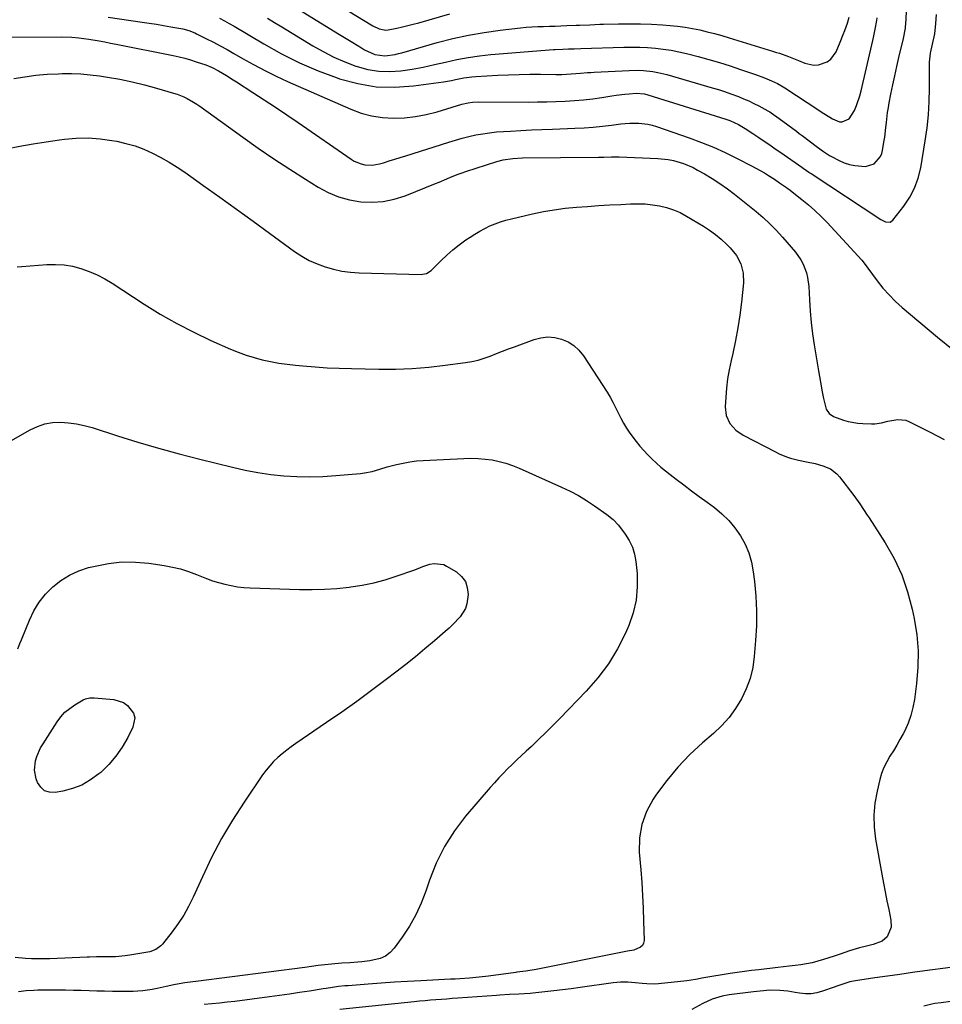
# Model space of a CAD drawing. Units: inches. Extents: x 1889832 to 1895203, y 443151 to 448533.
# Drawn here: x 1891765 to 1892195, y 444467 to 444926 of the extents above; entities that cross this region are included whole.
import ezdxf

# ---------------------------------------------------------------- set-up
doc = ezdxf.new("R2010")
doc.units = ezdxf.units.IN
doc.header["$MEASUREMENT"] = 0
doc.layers.add('7', color=7, linetype='Continuous')
doc.layers.add('8', color=7, linetype='Continuous')

msp = doc.modelspace()

# ---------------------------------------------------------------- linework, layer by layer
at = {"layer": '7', "color": 18}
for points in [[(1891897.03, 444942.89, 1922), (1891929.97, 444922.76, 1922), (1891932.91, 444921.38, 1922), (1891936.07, 444920.75, 1922), (1891937.14, 444920.81, 1922), (1891941.21, 444921.61, 1922), (1891943.77, 444922.19, 1922), (1891946.33, 444922.81, 1922), (1891948.87, 444923.47, 1922), (1891951.41, 444924.17, 1922), (1891965.88, 444928.28, 1922)], [(1891858.61, 444926.22, 1928), (1891860.87, 444925.03, 1928), (1891863.1, 444923.79, 1928), (1891865.3, 444922.51, 1928), (1891879.19, 444914.27, 1928), (1891887.47, 444909.7, 1928), (1891895.9, 444905.47, 1928), (1891904.58, 444901.76, 1928), (1891913.42, 444898.4, 1928), (1891914.44, 444898.04, 1928), (1891922.95, 444895.77, 1928), (1891931.54, 444894.31, 1928), (1891940.24, 444894.1, 1928), (1891949.03, 444894.7, 1928), (1891962.92, 444896.67, 1928), (1891966.71, 444897.29, 1928), (1891968.59, 444897.67, 1928), (1891972.35, 444898.47, 1928), (1891976.14, 444899.01, 1928), (1891978.05, 444899.17, 1928), (1891988.31, 444899.72, 1928), (1891993.28, 444899.93, 1928), (1891998.25, 444900.09, 1928), (1892003.23, 444900.15, 1928), (1892008.2, 444900.14, 1928), (1892015.27, 444900.07, 1928), (1892018.16, 444900.08, 1928), (1892022.48, 444900.26, 1928), (1892026.8, 444900.62, 1928), (1892030.09, 444900.91, 1928), (1892031.63, 444901.02, 1928), (1892033.17, 444901.11, 1928), (1892049.53, 444901.95, 1928), (1892053.97, 444902, 1928), (1892056.18, 444901.88, 1928), (1892060.59, 444901.39, 1928), (1892062.78, 444901.02, 1928), (1892067.09, 444899.97, 1928), (1892088.19, 444893.88, 1928), (1892091.09, 444893, 1928), (1892093.97, 444892.07, 1928), (1892096.82, 444891.07, 1928), (1892100.44, 444889.71, 1928), (1892102.85, 444888.72, 1928), (1892105.23, 444887.68, 1928), (1892107.57, 444886.55, 1928), (1892109.89, 444885.36, 1928), (1892114.18, 444883.06, 1928), (1892115.07, 444882.55, 1928), (1892115.65, 444882.18, 1928), (1892119.47, 444879.57, 1928), (1892123.48, 444876.63, 1928), (1892127.4, 444873.55, 1928), (1892128.72, 444872.55, 1928), (1892130.04, 444871.55, 1928), (1892137.3, 444866.16, 1928), (1892140.02, 444864.2, 1928), (1892142.82, 444862.35, 1928), (1892143.78, 444861.8, 1928), (1892147.37, 444859.9, 1928), (1892149.72, 444858.87, 1928), (1892152.12, 444858.05, 1928), (1892154.6, 444857.56, 1928), (1892159.56, 444857.2, 1928), (1892163.7, 444858.38, 1928), (1892166.63, 444861.76, 1928), (1892167.19, 444863.15, 1928), (1892167.58, 444864.62, 1928), (1892168.23, 444868.52, 1928), (1892168.59, 444870.81, 1928), (1892169.19, 444875.39, 1928), (1892169.42, 444877.69, 1928), (1892169.96, 444882.29, 1928), (1892170.32, 444884.57, 1928), (1892170.73, 444886.84, 1928), (1892171.52, 444890.87, 1928), (1892172.38, 444895.15, 1928), (1892173.27, 444899.42, 1928), (1892174.23, 444903.68, 1928), (1892175.21, 444907.93, 1928), (1892177.34, 444916.84, 1928), (1892178.23, 444921.68, 1928), (1892178.31, 444922.5, 1928), (1892178.37, 444923.31, 1928), (1892179.24, 444938.28, 1928)], [(1891882.98, 444938.26, 1924), (1891913.68, 444919.17, 1924), (1891915.99, 444917.74, 1924), (1891918.3, 444916.3, 1924), (1891920.62, 444914.88, 1924), (1891924.66, 444912.39, 1924), (1891926.14, 444911.55, 1924), (1891929.21, 444910.09, 1924), (1891930.99, 444909.42, 1924), (1891935.64, 444908.71, 1924), (1891940.4, 444909.37, 1924), (1891941.97, 444909.74, 1924), (1891943.52, 444910.15, 1924), (1891960.02, 444914.89, 1924), (1891967.25, 444916.77, 1924), (1891974.53, 444918.4, 1924), (1891981.89, 444919.66, 1924), (1891989.29, 444920.68, 1924), (1891998.8, 444921.74, 1924), (1892001.49, 444922.01, 1924), (1892004.18, 444922.23, 1924), (1892006.88, 444922.37, 1924), (1892009.58, 444922.47, 1924), (1892012.28, 444922.53, 1924), (1892014.98, 444922.61, 1924), (1892017.68, 444922.7, 1924), (1892020.38, 444922.8, 1924), (1892024.73, 444922.96, 1924), (1892026.33, 444923.03, 1924), (1892031.1, 444923.24, 1924), (1892035.87, 444923.42, 1924), (1892037.46, 444923.47, 1924), (1892044.56, 444923.63, 1924), (1892049.69, 444923.68, 1924), (1892054.83, 444923.63, 1924), (1892059.96, 444923.42, 1924), (1892065.09, 444923.12, 1924), (1892068.52, 444922.87, 1924), (1892072.03, 444922.53, 1924), (1892075.53, 444922.09, 1924), (1892079, 444921.49, 1924), (1892082.46, 444920.8, 1924), (1892085.9, 444919.98, 1924), (1892089.32, 444919.11, 1924), (1892092.72, 444918.16, 1924), (1892096.1, 444917.15, 1924), (1892116.28, 444910.87, 1924), (1892116.74, 444910.73, 1924), (1892118.11, 444910.33, 1924), (1892119.48, 444909.9, 1924), (1892123.71, 444908.37, 1924), (1892128.34, 444906.53, 1924), (1892131.29, 444905.3, 1924), (1892135.54, 444904.36, 1924), (1892137.69, 444904.51, 1924), (1892141.8, 444905.92, 1924), (1892143.51, 444907.14, 1924), (1892145.96, 444910.63, 1924), (1892147.85, 444915.15, 1924), (1892149.27, 444918.68, 1924), (1892149.94, 444920.46, 1924), (1892151.19, 444923.94, 1924), (1892152.06, 444926.82, 1924)], [(1891880.89, 444926.34, 1926), (1891884.2, 444924.3, 1926), (1891887.52, 444922.27, 1926), (1891901.99, 444913.43, 1926), (1891906.84, 444910.68, 1926), (1891911.79, 444908.14, 1926), (1891916.9, 444905.93, 1926), (1891922.11, 444903.94, 1926), (1891922.71, 444903.73, 1926), (1891927.73, 444902.39, 1926), (1891932.8, 444901.53, 1926), (1891937.94, 444901.4, 1926), (1891943.13, 444901.76, 1926), (1891948.34, 444902.58, 1926), (1891953.53, 444903.51, 1926), (1891958.68, 444904.61, 1926), (1891963.81, 444905.82, 1926), (1891963.94, 444905.85, 1926), (1891969.15, 444907.02, 1926), (1891974.38, 444908.02, 1926), (1891979.66, 444908.75, 1926), (1891984.96, 444909.31, 1926), (1892014.15, 444911.62, 1926), (1892015.04, 444911.68, 1926), (1892018.6, 444911.83, 1926), (1892021.28, 444911.92, 1926), (1892023.78, 444912.01, 1926), (1892026.94, 444912.14, 1926), (1892047.03, 444912.75, 1926), (1892050.71, 444912.79, 1926), (1892054.39, 444912.74, 1926), (1892058.07, 444912.56, 1926), (1892061.75, 444912.29, 1926), (1892065.4, 444911.86, 1926), (1892069.04, 444911.32, 1926), (1892072.65, 444910.59, 1926), (1892076.23, 444909.76, 1926), (1892081.7, 444908.34, 1926), (1892086.67, 444906.99, 1926), (1892091.62, 444905.56, 1926), (1892096.53, 444904.02, 1926), (1892101.42, 444902.41, 1926), (1892108.29, 444900.05, 1926), (1892112.57, 444898.47, 1926), (1892115.85, 444897.12, 1926), (1892118.61, 444895.81, 1926), (1892121.26, 444894.3, 1926), (1892122.11, 444893.75, 1926), (1892137.84, 444883.34, 1926), (1892139.41, 444882.32, 1926), (1892140.99, 444881.32, 1926), (1892144.19, 444879.4, 1926), (1892147.49, 444878.04, 1926), (1892148.71, 444878.02, 1926), (1892152.09, 444879.3, 1926), (1892154.5, 444883.27, 1926), (1892155.44, 444885.5, 1926), (1892157, 444890.08, 1926), (1892157.61, 444892.43, 1926), (1892163.03, 444915.93, 1926), (1892163.33, 444917.24, 1926), (1892164.22, 444921.17, 1926), (1892164.94, 444925.14, 1926), (1892165.12, 444926.47, 1926)], [(1891761.57, 444917.48, 1932), (1891784.97, 444917.58, 1932), (1891789.76, 444917.41, 1932), (1891792.95, 444917.11, 1932), (1891797.7, 444916.45, 1932), (1891802.45, 444915.65, 1932), (1891805.08, 444915.18, 1932), (1891807.7, 444914.68, 1932), (1891810.33, 444914.17, 1932), (1891837, 444908.82, 1932), (1891839.69, 444908.23, 1932), (1891842.37, 444907.57, 1932), (1891845.02, 444906.82, 1932), (1891847.66, 444906, 1932), (1891852.13, 444904.49, 1932), (1891855.14, 444903.21, 1932), (1891858.05, 444901.69, 1932), (1891861.84, 444899.5, 1932), (1891864.94, 444897.59, 1932), (1891866.48, 444896.61, 1932), (1891874.07, 444891.7, 1932), (1891879.38, 444888.23, 1932), (1891884.67, 444884.73, 1932), (1891889.93, 444881.18, 1932), (1891895.17, 444877.61, 1932), (1891919.89, 444860.58, 1932), (1891921.38, 444859.69, 1932), (1891924.55, 444858.38, 1932), (1891926.23, 444857.96, 1932), (1891929.66, 444857.75, 1932), (1891933.05, 444858.35, 1932), (1891934.94, 444858.92, 1932), (1891937.56, 444859.72, 1932), (1891940.19, 444860.53, 1932), (1891942.81, 444861.35, 1932), (1891945.42, 444862.17, 1932), (1891965.39, 444868.53, 1932), (1891968.51, 444869.47, 1932), (1891971.65, 444870.34, 1932), (1891974.82, 444871.12, 1932), (1891978.01, 444871.83, 1932), (1891981.22, 444872.42, 1932), (1891984.44, 444872.91, 1932), (1891987.67, 444873.25, 1932), (1891990.92, 444873.5, 1932), (1891994.17, 444873.68, 1932), (1891999.05, 444873.93, 1932), (1892003.93, 444874.17, 1932), (1892008.81, 444874.38, 1932), (1892013.7, 444874.59, 1932), (1892024.22, 444875, 1932), (1892028.48, 444875.23, 1932), (1892032.74, 444875.53, 1932), (1892036.99, 444875.96, 1932), (1892041.24, 444876.46, 1932), (1892045.52, 444877.03, 1932), (1892047.62, 444877.24, 1932), (1892049.72, 444877.38, 1932), (1892053.94, 444877.35, 1932), (1892058.11, 444876.83, 1932), (1892060.15, 444876.34, 1932), (1892062.16, 444875.74, 1932), (1892077.41, 444870.48, 1932), (1892083.12, 444868.37, 1932), (1892088.76, 444866.1, 1932), (1892094.3, 444863.6, 1932), (1892099.78, 444860.95, 1932), (1892106.53, 444857.5, 1932), (1892108.56, 444856.42, 1932), (1892112.54, 444854.12, 1932), (1892114.5, 444852.91, 1932), (1892117.17, 444851.17, 1932), (1892119.52, 444849.6, 1932), (1892122.85, 444847.3, 1932), (1892123.63, 444846.76, 1932), (1892123.93, 444846.53, 1932), (1892129.97, 444841.83, 1932), (1892133.07, 444839.29, 1932), (1892136.08, 444836.65, 1932), (1892138.95, 444833.87, 1932), (1892141.74, 444830.99, 1932), (1892157.86, 444813.51, 1932), (1892158.99, 444812.15, 1932), (1892160.72, 444809.75, 1932), (1892165.13, 444803.82, 1932), (1892167.79, 444800.48, 1932), (1892170.6, 444797.27, 1932), (1892173.63, 444794.27, 1932), (1892176.8, 444791.41, 1932), (1892193.2, 444777.59, 1932), (1892200.47, 444771.78, 1932)], [(1891762.61, 444898.14, 1934), (1891767.79, 444898.98, 1934), (1891772.98, 444899.67, 1934), (1891778.21, 444900.11, 1934), (1891783.44, 444900.39, 1934), (1891785.24, 444900.45, 1934), (1891789.59, 444900.46, 1934), (1891793.92, 444900.31, 1934), (1891798.25, 444899.93, 1934), (1891802.56, 444899.39, 1934), (1891806.35, 444898.8, 1934), (1891812.11, 444897.8, 1934), (1891817.85, 444896.64, 1934), (1891823.53, 444895.26, 1934), (1891829.17, 444893.72, 1934), (1891837.12, 444891.38, 1934), (1891838.75, 444890.85, 1934), (1891841.93, 444889.59, 1934), (1891843.48, 444888.86, 1934), (1891846.48, 444887.19, 1934), (1891847.92, 444886.26, 1934), (1891849.34, 444885.29, 1934), (1891869.43, 444870.75, 1934), (1891876.62, 444865.67, 1934), (1891883.88, 444860.7, 1934), (1891891.24, 444855.89, 1934), (1891898.68, 444851.18, 1934), (1891904.49, 444847.59, 1934), (1891909.19, 444845.1, 1934), (1891914.05, 444843.04, 1934), (1891919.13, 444841.64, 1934), (1891924.36, 444840.67, 1934), (1891929.65, 444840.46, 1934), (1891934.88, 444840.76, 1934), (1891940, 444841.85, 1934), (1891945.05, 444843.46, 1934), (1891959.2, 444849.19, 1934), (1891960.97, 444849.91, 1934), (1891964.5, 444851.4, 1934), (1891966.26, 444852.16, 1934), (1891969.81, 444853.6, 1934), (1891971.61, 444854.25, 1934), (1891973.42, 444854.86, 1934), (1891987.85, 444859.46, 1934), (1891990.77, 444860.24, 1934), (1891995.24, 444860.93, 1934), (1891999.76, 444861.18, 1934), (1892035.24, 444861.52, 1934), (1892037.64, 444861.55, 1934), (1892041.23, 444861.63, 1934), (1892044.83, 444861.58, 1934), (1892062.88, 444860.86, 1934), (1892067.71, 444860.37, 1934), (1892070.09, 444859.88, 1934), (1892074.76, 444858.51, 1934), (1892079.24, 444856.62, 1934), (1892081.4, 444855.5, 1934), (1892084.57, 444853.72, 1934), (1892088.22, 444851.55, 1934), (1892091.8, 444849.26, 1934), (1892095.25, 444846.79, 1934), (1892098.63, 444844.21, 1934), (1892108.64, 444836.15, 1934), (1892111.89, 444833.38, 1934), (1892115.04, 444830.49, 1934), (1892118.02, 444827.44, 1934), (1892120.89, 444824.27, 1934), (1892126.99, 444817.17, 1934), (1892129.53, 444813.62, 1934), (1892130.54, 444811.69, 1934), (1892132.1, 444807.6, 1934), (1892132.65, 444805.49, 1934), (1892133.2, 444801.15, 1934), (1892133.49, 444794.98, 1934), (1892133.83, 444789.71, 1934), (1892134.29, 444784.44, 1934), (1892134.94, 444779.19, 1934), (1892135.7, 444773.96, 1934), (1892136.76, 444767.5, 1934), (1892137.22, 444764.74, 1934), (1892137.69, 444761.98, 1934), (1892138.17, 444759.22, 1934), (1892138.94, 444754.88, 1934), (1892139.31, 444752.92, 1934), (1892140.09, 444749.02, 1934), (1892140.52, 444747.08, 1934), (1892141.27, 444744.07, 1934), (1892142.63, 444741.99, 1934), (1892144.71, 444740.57, 1934), (1892149.38, 444738.94, 1934), (1892151.58, 444738.32, 1934), (1892156.05, 444737.51, 1934), (1892158.33, 444737.33, 1934), (1892162.38, 444737.19, 1934), (1892164.01, 444737.23, 1934), (1892167.08, 444737.73, 1934), (1892170.07, 444738.41, 1934), (1892174.74, 444739.29, 1934), (1892178.38, 444738.85, 1934), (1892180.15, 444738.18, 1934), (1892189.8, 444733.31, 1934), (1892196.29, 444729.85, 1934)], [(1891759.43, 444865.41, 1936), (1891765.54, 444866.56, 1936), (1891771.66, 444867.64, 1936), (1891777.81, 444868.61, 1936), (1891783.96, 444869.5, 1936), (1891786.26, 444869.82, 1936), (1891791.8, 444870.31, 1936), (1891797.33, 444870.44, 1936), (1891802.84, 444870.05, 1936), (1891808.35, 444869.31, 1936), (1891810.66, 444868.88, 1936), (1891814.95, 444867.91, 1936), (1891819.16, 444866.71, 1936), (1891823.26, 444865.18, 1936), (1891827.28, 444863.42, 1936), (1891831.2, 444861.39, 1936), (1891835.03, 444859.24, 1936), (1891838.76, 444856.9, 1936), (1891842.42, 444854.44, 1936), (1891850.83, 444848.47, 1936), (1891858.62, 444842.91, 1936), (1891866.4, 444837.33, 1936), (1891874.15, 444831.71, 1936), (1891881.88, 444826.07, 1936), (1891893.49, 444817.55, 1936), (1891896.86, 444815.33, 1936), (1891900.34, 444813.35, 1936), (1891904, 444811.71, 1936), (1891907.78, 444810.31, 1936), (1891911.67, 444809.26, 1936), (1891915.61, 444808.43, 1936), (1891919.6, 444807.93, 1936), (1891923.63, 444807.65, 1936), (1891952.46, 444806.88, 1936), (1891953.11, 444806.9, 1936), (1891954.98, 444807.33, 1936), (1891957.12, 444808.73, 1936), (1891961.65, 444813.21, 1936), (1891964.44, 444815.81, 1936), (1891967.31, 444818.32, 1936), (1891970.31, 444820.66, 1936), (1891973.4, 444822.91, 1936), (1891975.32, 444824.23, 1936), (1891977.54, 444825.67, 1936), (1891979.81, 444827.03, 1936), (1891982.16, 444828.27, 1936), (1891984.54, 444829.43, 1936), (1891986.99, 444830.44, 1936), (1891989.47, 444831.36, 1936), (1891992, 444832.13, 1936), (1891994.57, 444832.81, 1936), (1892004.43, 444835.07, 1936), (1892009.5, 444836.12, 1936), (1892014.59, 444837.01, 1936), (1892019.72, 444837.68, 1936), (1892024.88, 444838.19, 1936), (1892030.05, 444838.57, 1936), (1892035.22, 444838.92, 1936), (1892040.4, 444839.23, 1936), (1892045.58, 444839.5, 1936), (1892050.14, 444839.73, 1936), (1892053.54, 444839.78, 1936), (1892056.93, 444839.67, 1936), (1892060.31, 444839.33, 1936), (1892063.67, 444838.83, 1936), (1892066.96, 444838.04, 1936), (1892070.17, 444837.02, 1936), (1892073.24, 444835.66, 1936), (1892076.23, 444834.07, 1936), (1892084.06, 444829.35, 1936), (1892086.96, 444827.45, 1936), (1892089.75, 444825.43, 1936), (1892092.39, 444823.21, 1936), (1892094.93, 444820.86, 1936), (1892096.63, 444819.17, 1936), (1892099.47, 444815.7, 1936), (1892101.54, 444811.73, 1936), (1892102.67, 444807.43, 1936), (1892102.74, 444802.98, 1936), (1892101.78, 444793.94, 1936), (1892101.03, 444787.92, 1936), (1892100.14, 444781.93, 1936), (1892099.02, 444775.98, 1936), (1892097.75, 444770.06, 1936), (1892096.97, 444766.67, 1936), (1892096.1, 444762.44, 1936), (1892095.37, 444758.19, 1936), (1892094.87, 444753.9, 1936), (1892094.51, 444749.6, 1936), (1892094.27, 444745.21, 1936), (1892094.7, 444741.15, 1936), (1892096.42, 444737.44, 1936), (1892099.17, 444734.31, 1936), (1892102.59, 444731.94, 1936), (1892117.64, 444724.09, 1936), (1892119.35, 444723.26, 1936), (1892122.89, 444721.85, 1936), (1892124.71, 444721.27, 1936), (1892128.41, 444720.32, 1936), (1892132.15, 444719.52, 1936), (1892136.12, 444718.71, 1936), (1892139.8, 444717.65, 1936), (1892143.3, 444716.18, 1936), (1892146.27, 444713.95, 1936), (1892147.53, 444712.55, 1936), (1892154.22, 444703.78, 1936), (1892157, 444699.94, 1936), (1892158.76, 444697.32, 1936), (1892160.49, 444694.68, 1936), (1892161.35, 444693.35, 1936), (1892168.8, 444681.71, 1936), (1892172.94, 444674.38, 1936), (1892176.52, 444666.82, 1936), (1892179.25, 444658.92, 1936), (1892181.42, 444650.78, 1936), (1892182.32, 444646.46, 1936), (1892183.49, 444638.94, 1936), (1892184.16, 444631.4, 1936), (1892184.05, 444623.84, 1936), (1892183.44, 444616.25, 1936), (1892182.45, 444608.7, 1936), (1892181.75, 444604.94, 1936), (1892180.8, 444601.25, 1936), (1892179.48, 444597.69, 1936), (1892177.9, 444594.2, 1936), (1892177.13, 444592.7, 1936), (1892175.71, 444590.04, 1936), (1892174.23, 444587.42, 1936), (1892172.67, 444584.84, 1936), (1892171.05, 444582.29, 1936), (1892169.54, 444579.71, 1936), (1892168.21, 444577.04, 1936), (1892167.16, 444574.26, 1936), (1892166.3, 444571.39, 1936), (1892165, 444566.08, 1936), (1892164, 444560.48, 1936), (1892163.47, 444554.86, 1936), (1892163.66, 444549.23, 1936), (1892164.33, 444543.58, 1936), (1892167.29, 444527.35, 1936), (1892168.06, 444523.21, 1936), (1892168.84, 444519.07, 1936), (1892169.64, 444514.94, 1936), (1892170.45, 444510.81, 1936), (1892171.43, 444505.9, 1936), (1892171.55, 444502.61, 1936), (1892169.77, 444498.07, 1936), (1892167.4, 444496.04, 1936), (1892163.24, 444494.6, 1936), (1892160.07, 444493.71, 1936), (1892156.87, 444492.93, 1936), (1892152.23, 444491.61, 1936), (1892147.9, 444490.04, 1936), (1892144.99, 444489.06, 1936), (1892140.05, 444487.49, 1936), (1892137.45, 444486.74, 1936), (1892134.82, 444486.07, 1936), (1892132.17, 444485.55, 1936), (1892129.5, 444485.11, 1936), (1892126.8, 444484.75, 1936), (1892124.11, 444484.41, 1936), (1892121.42, 444484.08, 1936), (1892118.72, 444483.77, 1936), (1892109.88, 444482.76, 1936), (1892106.54, 444482.38, 1936), (1892103.2, 444481.98, 1936), (1892099.87, 444481.53, 1936), (1892096.55, 444481.02, 1936), (1892084.26, 444478.98, 1936), (1892083.28, 444478.81, 1936), (1892081.31, 444478.43, 1936), (1892077.38, 444477.72, 1936), (1892076.39, 444477.6, 1936), (1892063.16, 444476.25, 1936), (1892061.33, 444476.12, 1936), (1892057.69, 444476.17, 1936), (1892055.61, 444476.37, 1936), (1892052.23, 444476.75, 1936), (1892048.84, 444477.02, 1936), (1892045.46, 444477.06, 1936), (1892042.08, 444476.75, 1936), (1892026.58, 444474.49, 1936), (1892022.49, 444473.92, 1936), (1892018.4, 444473.38, 1936), (1892014.3, 444472.9, 1936), (1892010.19, 444472.46, 1936), (1892004.55, 444471.89, 1936), (1892003.26, 444471.77, 1936), (1892000.68, 444471.59, 1936), (1891998.1, 444471.47, 1936), (1891993.74, 444471.23, 1936), (1891989.15, 444470.92, 1936), (1891987.62, 444470.81, 1936), (1891969.59, 444469.5, 1936), (1891967.04, 444469.31, 1936), (1891964.5, 444469.13, 1936), (1891961.96, 444468.94, 1936), (1891959.41, 444468.75, 1936), (1891956.87, 444468.54, 1936), (1891954.32, 444468.33, 1936), (1891951.78, 444468.09, 1936), (1891949.25, 444467.84, 1936), (1891914.62, 444464.26, 1936)], [(1891764.23, 444810.44, 1938), (1891766.39, 444810.54, 1938), (1891778.07, 444811.44, 1938), (1891782.1, 444811.52, 1938), (1891786.1, 444811.3, 1938), (1891790.04, 444810.62, 1938), (1891793.95, 444809.65, 1938), (1891797.76, 444808.28, 1938), (1891801.48, 444806.72, 1938), (1891805.05, 444804.84, 1938), (1891808.52, 444802.77, 1938), (1891823.4, 444793.01, 1938), (1891830.94, 444788.32, 1938), (1891838.62, 444783.9, 1938), (1891846.51, 444779.86, 1938), (1891854.54, 444776.08, 1938), (1891863.59, 444772.09, 1938), (1891867.24, 444770.6, 1938), (1891870.92, 444769.25, 1938), (1891874.68, 444768.1, 1938), (1891878.48, 444767.08, 1938), (1891882.33, 444766.25, 1938), (1891886.19, 444765.54, 1938), (1891890.09, 444764.98, 1938), (1891894, 444764.53, 1938), (1891897.43, 444764.21, 1938), (1891903.07, 444763.75, 1938), (1891908.72, 444763.38, 1938), (1891914.38, 444763.13, 1938), (1891920.04, 444762.96, 1938), (1891932.84, 444762.74, 1938), (1891940.59, 444762.77, 1938), (1891948.33, 444763.04, 1938), (1891956.04, 444763.67, 1938), (1891963.74, 444764.52, 1938), (1891973.12, 444765.77, 1938), (1891976.09, 444766.29, 1938), (1891979.03, 444766.94, 1938), (1891981.91, 444767.81, 1938), (1891984.75, 444768.82, 1938), (1891987.57, 444769.93, 1938), (1891990.39, 444771.03, 1938), (1891993.22, 444772.1, 1938), (1891996.06, 444773.16, 1938), (1892005.15, 444776.51, 1938), (1892008.35, 444777.33, 1938), (1892011.55, 444777.72, 1938), (1892014.77, 444777.45, 1938), (1892017.99, 444776.75, 1938), (1892021, 444775.4, 1938), (1892023.74, 444773.71, 1938), (1892026.07, 444771.49, 1938), (1892028.14, 444768.93, 1938), (1892039.15, 444751.95, 1938), (1892040.58, 444749.62, 1938), (1892041.94, 444747.24, 1938), (1892043.18, 444744.8, 1938), (1892044.34, 444742.32, 1938), (1892045.53, 444739.86, 1938), (1892046.82, 444737.46, 1938), (1892048.29, 444735.15, 1938), (1892049.86, 444732.92, 1938), (1892052.78, 444729.05, 1938), (1892054.51, 444726.87, 1938), (1892056.31, 444724.76, 1938), (1892058.21, 444722.73, 1938), (1892060.17, 444720.77, 1938), (1892062.22, 444718.88, 1938), (1892064.31, 444717.04, 1938), (1892066.45, 444715.26, 1938), (1892068.63, 444713.53, 1938), (1892071.35, 444711.45, 1938), (1892074.93, 444708.72, 1938), (1892078.53, 444706.02, 1938), (1892082.14, 444703.34, 1938), (1892085.77, 444700.68, 1938), (1892089.21, 444698.19, 1938), (1892092.7, 444695.33, 1938), (1892095.94, 444692.23, 1938), (1892098.8, 444688.78, 1938), (1892101.41, 444685.09, 1938), (1892103.54, 444681.12, 1938), (1892105.3, 444677.02, 1938), (1892106.5, 444672.72, 1938), (1892107.34, 444668.29, 1938), (1892107.9, 444663.68, 1938), (1892108.52, 444656.84, 1938), (1892108.86, 444649.99, 1938), (1892108.78, 444643.14, 1938), (1892108.43, 444636.28, 1938), (1892107.81, 444628.81, 1938), (1892107.05, 444623.64, 1938), (1892105.88, 444618.58, 1938), (1892104.08, 444613.72, 1938), (1892101.86, 444608.98, 1938), (1892099.09, 444604.53, 1938), (1892096.03, 444600.31, 1938), (1892092.52, 444596.45, 1938), (1892088.73, 444592.83, 1938), (1892083.72, 444588.55, 1938), (1892077.79, 444583.05, 1938), (1892072.18, 444577.27, 1938), (1892067.05, 444571.06, 1938), (1892062.24, 444564.57, 1938), (1892060.73, 444562.35, 1938), (1892057.62, 444556.56, 1938), (1892055.35, 444550.55, 1938), (1892054.36, 444544.2, 1938), (1892054.21, 444537.62, 1938), (1892054.89, 444529.39, 1938), (1892055.33, 444523.42, 1938), (1892055.7, 444517.45, 1938), (1892055.97, 444511.47, 1938), (1892056.17, 444505.49, 1938), (1892056.41, 444496.43, 1938), (1892056.18, 444495.16, 1938), (1892055.7, 444494.07, 1938), (1892054.84, 444493.24, 1938), (1892051.7, 444491.93, 1938), (1892048.67, 444491.42, 1938), (1892047.14, 444491.2, 1938), (1892046.38, 444491.05, 1938), (1892006.1, 444482.86, 1938), (1892001.39, 444482.1, 1938), (1891997.1, 444481.62, 1938), (1891996.72, 444481.57, 1938), (1891983.93, 444479.85, 1938), (1891979.51, 444479.31, 1938), (1891975.07, 444478.89, 1938), (1891970.63, 444478.57, 1938), (1891968.41, 444478.44, 1938), (1891966.18, 444478.33, 1938), (1891952.34, 444477.67, 1938), (1891946.2, 444477.35, 1938), (1891940.06, 444476.99, 1938), (1891933.92, 444476.57, 1938), (1891927.79, 444476.11, 1938), (1891918.45, 444475.35, 1938), (1891916.99, 444475.22, 1938), (1891914.07, 444474.91, 1938), (1891911.16, 444474.53, 1938), (1891908.26, 444474.1, 1938), (1891906.81, 444473.87, 1938), (1891900.44, 444472.84, 1938), (1891895.8, 444472.11, 1938), (1891891.15, 444471.42, 1938), (1891886.5, 444470.76, 1938), (1891881.85, 444470.14, 1938), (1891865.68, 444468.06, 1938), (1891862.12, 444467.63, 1938), (1891858.56, 444467.23, 1938), (1891854.99, 444466.88, 1938), (1891851.42, 444466.56, 1938)], [(1891951.21, 444669.83, 1942), (1891953.33, 444670.75, 1942), (1891956.6, 444671.82, 1942), (1891958.57, 444672.14, 1942), (1891963.03, 444671.59, 1942), (1891964.41, 444670.93, 1942), (1891968.93, 444668.19, 1942), (1891971.32, 444666.1, 1942), (1891973.12, 444663.71, 1942), (1891974.05, 444660.87, 1942), (1891974.4, 444657.72, 1942), (1891973.89, 444653.38, 1942), (1891973.21, 444651.16, 1942), (1891970.7, 444647.2, 1942), (1891967.31, 444643.68, 1942), (1891965.53, 444642.01, 1942), (1891963.71, 444640.38, 1942), (1891958.69, 444636.04, 1942), (1891954.29, 444632.32, 1942), (1891949.85, 444628.65, 1942), (1891945.34, 444625.06, 1942), (1891940.79, 444621.53, 1942), (1891936.29, 444618.1, 1942), (1891929.42, 444612.94, 1942), (1891922.49, 444607.86, 1942), (1891915.49, 444602.89, 1942), (1891908.44, 444597.98, 1942), (1891894.19, 444588.24, 1942), (1891892, 444586.68, 1942), (1891889.85, 444585.07, 1942), (1891887.76, 444583.38, 1942), (1891885.71, 444581.65, 1942), (1891883.77, 444579.8, 1942), (1891881.93, 444577.87, 1942), (1891880.24, 444575.8, 1942), (1891878.65, 444573.64, 1942), (1891869.97, 444560.86, 1942), (1891864.59, 444552.47, 1942), (1891859.51, 444543.92, 1942), (1891854.88, 444535.11, 1942), (1891850.55, 444526.14, 1942), (1891846.23, 444516.56, 1942), (1891844.14, 444512.34, 1942), (1891841.85, 444508.24, 1942), (1891839.27, 444504.31, 1942), (1891836.5, 444500.5, 1942), (1891831.9, 444494.64, 1942), (1891831.24, 444493.91, 1942), (1891828.88, 444492.15, 1942), (1891826.1, 444491.13, 1942), (1891825.12, 444490.92, 1942), (1891816.7, 444489.56, 1942), (1891814.49, 444489.26, 1942), (1891810.06, 444488.88, 1942), (1891807.84, 444488.81, 1942), (1891804.46, 444488.78, 1942), (1891801.2, 444488.73, 1942), (1891797.94, 444488.65, 1942), (1891796.86, 444488.6, 1942), (1891779.4, 444487.87, 1942), (1891776.59, 444487.81, 1942), (1891773.78, 444487.81, 1942), (1891770.97, 444487.92, 1942), (1891768.16, 444488.1, 1942), (1891763.22, 444488.51, 1942)], [(1891764.49, 444632.33, 1942), (1891765.52, 444634.85, 1942), (1891766.2, 444636.53, 1942), (1891766.53, 444637.37, 1942), (1891769.92, 444645.78, 1942), (1891772.01, 444650.1, 1942), (1891774.47, 444654.16, 1942), (1891777.46, 444657.85, 1942), (1891780.81, 444661.28, 1942), (1891784.61, 444664.2, 1942), (1891788.62, 444666.73, 1942), (1891792.95, 444668.65, 1942), (1891797.5, 444670.18, 1942), (1891800.51, 444670.95, 1942), (1891806.75, 444672.16, 1942), (1891813.02, 444672.87, 1942), (1891819.32, 444672.81, 1942), (1891825.65, 444672.26, 1942), (1891832.7, 444671.21, 1942), (1891836.58, 444670.48, 1942), (1891840.41, 444669.57, 1942), (1891844.16, 444668.37, 1942), (1891847.86, 444666.98, 1942), (1891852.42, 444665.14, 1942), (1891855.24, 444664.12, 1942), (1891858.11, 444663.24, 1942), (1891861.01, 444662.44, 1942), (1891863.94, 444661.8, 1942), (1891866.89, 444661.29, 1942), (1891869.87, 444660.97, 1942), (1891872.86, 444660.78, 1942), (1891895.86, 444660.06, 1942), (1891901.67, 444660.01, 1942), (1891907.47, 444660.14, 1942), (1891913.25, 444660.54, 1942), (1891919.03, 444661.12, 1942), (1891919.71, 444661.21, 1942), (1891925.1, 444662.06, 1942), (1891930.44, 444663.13, 1942), (1891935.69, 444664.54, 1942), (1891940.9, 444666.17, 1942), (1891949.04, 444669.02, 1942), (1891951.21, 444669.83, 1942)], [(1891772.29, 444575.86, 1944), (1891772.75, 444580.08, 1944), (1891773.42, 444582.16, 1944), (1891775.18, 444586.14, 1944), (1891776.28, 444588.04, 1944), (1891782.88, 444598.34, 1944), (1891784.6, 444600.65, 1944), (1891786.51, 444602.77, 1944), (1891788.7, 444604.6, 1944), (1891791.07, 444606.24, 1944), (1891794.94, 444608.53, 1944), (1891796.14, 444609.09, 1944), (1891798.1, 444609.49, 1944), (1891800.11, 444609.49, 1944), (1891809.28, 444608.7, 1944), (1891813.78, 444607.36, 1944), (1891815.66, 444606.01, 1944), (1891818.43, 444602.31, 1944), (1891819.01, 444600.24, 1944), (1891818.21, 444595.9, 1944), (1891815.77, 444591.02, 1944), (1891813.19, 444586.53, 1944), (1891810.28, 444582.28, 1944), (1891806.89, 444578.41, 1944), (1891803.19, 444574.79, 1944), (1891802.32, 444574.03, 1944), (1891798.48, 444571.22, 1944), (1891794.43, 444568.86, 1944), (1891790.05, 444567.2, 1944), (1891785.44, 444565.99, 1944), (1891781.94, 444565.38, 1944), (1891779.3, 444565.51, 1944), (1891777, 444566.24, 1944), (1891775.2, 444567.86, 1944), (1891773.75, 444570.07, 1944), (1891773.14, 444571.7, 1944), (1891772.29, 444575.86, 1944)], [(1892199.19, 444483.89, 1934), (1892187.34, 444482.26, 1934), (1892181.5, 444481.45, 1934), (1892175.67, 444480.63, 1934), (1892169.84, 444479.81, 1934), (1892164.01, 444478.98, 1934), (1892154.9, 444477.67, 1934), (1892152.39, 444477.18, 1934), (1892149.93, 444476.44, 1934), (1892146.3, 444475.14, 1934), (1892145.09, 444474.71, 1934), (1892139.55, 444472.74, 1934), (1892136.93, 444472.03, 1934), (1892134.29, 444471.6, 1934), (1892131.61, 444471.58, 1934), (1892128.91, 444471.84, 1934), (1892126.86, 444472.2, 1934), (1892123.46, 444472.74, 1934), (1892119.7, 444473.18, 1934), (1892115.08, 444473.3, 1934), (1892110.47, 444472.87, 1934), (1892107.4, 444472.5, 1934), (1892096.08, 444471.06, 1934), (1892092.89, 444470.51, 1934), (1892088.24, 444469.13, 1934), (1892083.84, 444467.09, 1934), (1892078.72, 444464.21, 1934)], [(1892199.35, 444467.96, 1932), (1892194.91, 444467.41, 1932), (1892191.96, 444466.98, 1932), (1892190.5, 444466.7, 1932), (1892186.77, 444465.87, 1932)]]:
    msp.add_polyline3d(points, dxfattribs=at)
at = {"layer": '8', "color": 18}
for points in [[(1891806.62, 444926.74, 1930), (1891822.48, 444924.44, 1930), (1891825.81, 444923.94, 1930), (1891829.15, 444923.43, 1930), (1891832.47, 444922.88, 1930), (1891835.8, 444922.31, 1930), (1891840.52, 444921.47, 1930), (1891841.48, 444921.28, 1930), (1891844.29, 444920.5, 1930), (1891846.99, 444919.41, 1930), (1891847.87, 444919, 1930), (1891852.55, 444916.67, 1930), (1891855.75, 444915.03, 1930), (1891858.92, 444913.36, 1930), (1891862.06, 444911.63, 1930), (1891865.19, 444909.87, 1930), (1891869.22, 444907.53, 1930), (1891874.38, 444904.65, 1930), (1891879.61, 444901.89, 1930), (1891884.92, 444899.29, 1930), (1891890.29, 444896.82, 1930), (1891919.74, 444883.81, 1930), (1891924.55, 444882.04, 1930), (1891929.45, 444880.69, 1930), (1891934.48, 444879.96, 1930), (1891939.61, 444879.66, 1930), (1891944.76, 444879.9, 1930), (1891949.87, 444880.44, 1930), (1891954.92, 444881.42, 1930), (1891959.92, 444882.7, 1930), (1891971.46, 444886.19, 1930), (1891974.39, 444886.88, 1930), (1891976.39, 444887.15, 1930), (1891979.4, 444887.3, 1930), (1892002.45, 444887.2, 1930), (1892006.76, 444887.22, 1930), (1892011.06, 444887.28, 1930), (1892015.37, 444887.42, 1930), (1892019.67, 444887.6, 1930), (1892023.96, 444887.88, 1930), (1892028.25, 444888.25, 1930), (1892032.52, 444888.75, 1930), (1892036.79, 444889.34, 1930), (1892041.45, 444890.06, 1930), (1892043.46, 444890.35, 1930), (1892047.49, 444890.86, 1930), (1892049.51, 444891.07, 1930), (1892052.76, 444891.35, 1930), (1892056.67, 444890.97, 1930), (1892058.2, 444890.57, 1930), (1892094.6, 444879.15, 1930), (1892096.33, 444878.56, 1930), (1892100.51, 444876.7, 1930), (1892103.5, 444874.93, 1930), (1892107.18, 444872.55, 1930), (1892109.91, 444870.69, 1930), (1892112.48, 444868.94, 1930), (1892115.04, 444867.17, 1930), (1892117.6, 444865.4, 1930), (1892120.16, 444863.63, 1930), (1892129.99, 444856.76, 1930), (1892130.52, 444856.39, 1930), (1892132.13, 444855.27, 1930), (1892133.21, 444854.53, 1930), (1892133.75, 444854.17, 1930), (1892134.3, 444853.81, 1930), (1892166.84, 444832.4, 1930), (1892169, 444831.38, 1930), (1892171.19, 444831.27, 1930), (1892172.34, 444832.1, 1930), (1892177.52, 444838.71, 1930), (1892180.26, 444842.81, 1930), (1892182.55, 444847.1, 1930), (1892184.18, 444851.69, 1930), (1892185.36, 444856.47, 1930), (1892187.49, 444869.16, 1930), (1892188.35, 444875.21, 1930), (1892189, 444881.27, 1930), (1892189.34, 444887.37, 1930), (1892189.47, 444893.48, 1930), (1892189.43, 444902.87, 1930), (1892189.51, 444905.72, 1930), (1892189.99, 444909.97, 1930), (1892190.81, 444914.17, 1930), (1892191.9, 444918.92, 1930), (1892192.4, 444923.74, 1930), (1892192.8, 444927.97, 1930)], [(1891752.37, 444724.39, 1940), (1891770.27, 444734.49, 1940), (1891773.63, 444736.04, 1940), (1891777.09, 444737.21, 1940), (1891780.7, 444737.8, 1940), (1891784.4, 444738.01, 1940), (1891788.14, 444737.74, 1940), (1891791.85, 444737.27, 1940), (1891795.51, 444736.48, 1940), (1891799.13, 444735.48, 1940), (1891810.98, 444731.64, 1940), (1891820.53, 444728.66, 1940), (1891830.11, 444725.82, 1940), (1891839.75, 444723.18, 1940), (1891849.44, 444720.68, 1940), (1891864.52, 444716.96, 1940), (1891870.46, 444715.64, 1940), (1891876.44, 444714.5, 1940), (1891882.46, 444713.65, 1940), (1891888.51, 444712.99, 1940), (1891894.59, 444712.63, 1940), (1891900.66, 444712.48, 1940), (1891906.74, 444712.66, 1940), (1891912.81, 444713.06, 1940), (1891924.33, 444714.12, 1940), (1891926.14, 444714.34, 1940), (1891929.71, 444715.06, 1940), (1891933.23, 444716.09, 1940), (1891936.75, 444717.11, 1940), (1891941.07, 444718.25, 1940), (1891944.13, 444718.96, 1940), (1891947.22, 444719.53, 1940)], [(1891947.22, 444719.53, 1940), (1891950.33, 444719.91, 1940), (1891953.47, 444720.16, 1940), (1891972.41, 444721.08, 1940), (1891975.72, 444721.14, 1940), (1891979.03, 444721.06, 1940), (1891982.32, 444720.79, 1940), (1891985.61, 444720.37, 1940), (1891988.85, 444719.73, 1940), (1891992.05, 444718.92, 1940), (1891995.16, 444717.86, 1940), (1891998.23, 444716.63, 1940), (1892017.99, 444707.75, 1940), (1892021.97, 444705.82, 1940), (1892025.87, 444703.74, 1940), (1892029.63, 444701.44, 1940), (1892033.32, 444698.99, 1940), (1892039.04, 444694.93, 1940), (1892041.96, 444692.65, 1940), (1892044.48, 444689.96, 1940), (1892047.63, 444685.76, 1940), (1892049.49, 444682.82, 1940), (1892050.99, 444679.73, 1940), (1892051.97, 444676.45, 1940), (1892052.6, 444673.02, 1940), (1892053.15, 444667.47, 1940), (1892053.28, 444661.24, 1940), (1892052.79, 444655.11, 1940), (1892051.35, 444649.13, 1940), (1892049.29, 444643.25, 1940), (1892047.71, 444639.67, 1940), (1892043.99, 444632.32, 1940), (1892039.8, 444625.3, 1940), (1892034.88, 444618.77, 1940), (1892029.47, 444612.56, 1940), (1892017.21, 444599.9, 1940), (1892013.95, 444596.59, 1940), (1892010.64, 444593.31, 1940), (1892007.28, 444590.09, 1940), (1892003.89, 444586.91, 1940), (1892001.41, 444584.63, 1940), (1891999.23, 444582.6, 1940), (1891997.08, 444580.57, 1940), (1891994.95, 444578.5, 1940), (1891992.83, 444576.42, 1940), (1891990.75, 444574.31, 1940), (1891988.71, 444572.16, 1940), (1891986.71, 444569.96, 1940), (1891984.76, 444567.73, 1940), (1891973.27, 444554.35, 1940), (1891968.03, 444547.46, 1940), (1891963.38, 444540.23, 1940), (1891959.59, 444532.52, 1940), (1891956.39, 444524.48, 1940), (1891954.73, 444519.48, 1940), (1891952.55, 444513.81, 1940), (1891950.04, 444508.32, 1940), (1891947.03, 444503.08, 1940), (1891943.68, 444498.02, 1940), (1891939.93, 444492.91, 1940), (1891938.01, 444490.85, 1940), (1891935.85, 444489.17, 1940), (1891933.37, 444488.04, 1940), (1891928.53, 444486.96, 1940), (1891924.83, 444486.48, 1940), (1891921.12, 444486.18, 1940), (1891919.25, 444486.06, 1940), (1891915.53, 444485.78, 1940), (1891910.8, 444485.35, 1940), (1891907.69, 444485.05, 1940), (1891904.58, 444484.69, 1940), (1891901.48, 444484.31, 1940), (1891898.38, 444483.91, 1940), (1891847.46, 444477.31, 1940), (1891846.18, 444477.15, 1940), (1891842.32, 444476.63, 1940), (1891839.76, 444476.23, 1940), (1891837.21, 444475.73, 1940), (1891833.62, 444474.96, 1940), (1891829.53, 444474.11, 1940), (1891827.18, 444473.63, 1940), (1891822.76, 444472.95, 1940), (1891820.53, 444472.79, 1940), (1891818.29, 444472.71, 1940), (1891812.27, 444472.69, 1940), (1891808.63, 444472.69, 1940), (1891804.99, 444472.73, 1940), (1891801.35, 444472.83, 1940), (1891797.71, 444472.95, 1940), (1891794.08, 444473.08, 1940), (1891790.44, 444473.18, 1940), (1891786.8, 444473.24, 1940), (1891783.16, 444473.27, 1940), (1891779.19, 444473.29, 1940), (1891777.4, 444473.28, 1940), (1891773.82, 444473.22, 1940), (1891772.03, 444473.17, 1940), (1891768.46, 444472.94, 1940), (1891764.91, 444472.51, 1940)]]:
    msp.add_polyline3d(points, dxfattribs=at)

doc.saveas('drawing.dxf')
